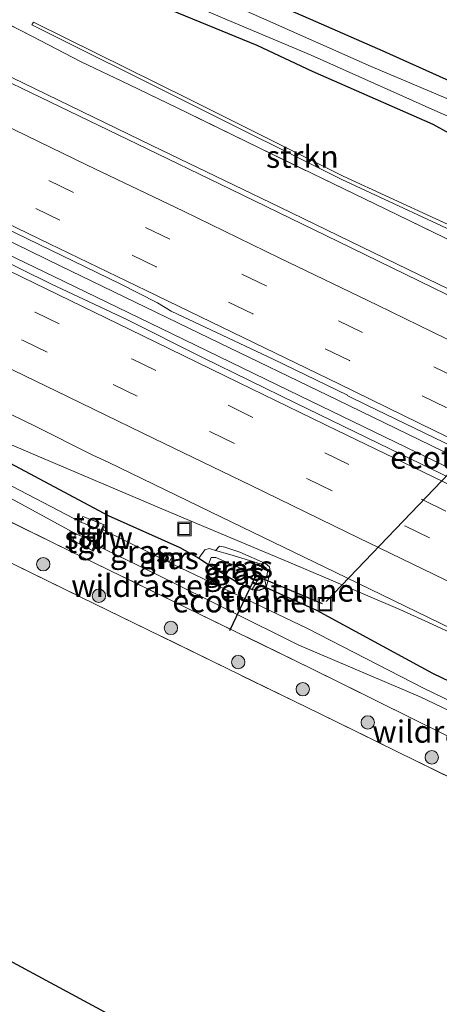
# Model space of a CAD drawing. Units: metres. Extents: x 149997 to 160004, y 451165 to 453246.
# Drawn here: x 155209 to 155256, y 452182 to 452292 of the extents above; entities that cross this region are included whole.
import ezdxf
from ezdxf.enums import TextEntityAlignment as Align

# ---------------------------------------------------------------- set-up
doc = ezdxf.new("R2010")
doc.units = ezdxf.units.M
doc.linetypes.add('IE-TERREINAFSCHEIDING', pattern=[10, 8, -2])
doc.linetypes.add('VW-3-9_STREEP', pattern=[12, 3, -9])
doc.layers.get('0').update_dxf_attribs({"lineweight": 25})
for name, color, linetype, lineweight in [('B-ME-BV-GELEIDECONSTRUCTIE-GELEIDERAIL-L-B1', 213, 'BV-GELEIDERAIL', 18), ('B-ME-FV-FAUNAPASSAGE-FAUNATUNNEL-L-B1', 10, 'Continuous', 25), ('B-ME-GR-BOOM-GV-B6', 93, 'Continuous', 18), ('B-ME-GR-BOOM-S-B1', 93, 'Continuous', 18), ('B-ME-GR-STRUIKEN-GV-B6', 93, 'Continuous', 18), ('B-ME-GW-INSTEEKWATERGANG-L-B1', 10, 'Continuous', 25), ('B-ME-GW-KRUINLIJN-L-B1', 93, 'Continuous', 18), ('B-ME-GW-TEENLIJN-L-B1', 93, 'Continuous', 18), ('B-ME-IE-GRASLAND-GV-B6', 93, 'Continuous', 18), ('B-ME-IE-GRONDWERKLIJN-GROND_INGERICHT-GV-B6', 253, 'Continuous', 18), ('B-ME-IE-INRICHTINGSELEMENT-S-B1', 253, 'Continuous', 18), ('B-ME-IE-TERREINAFSCHEIDING-RASTERHEKWERK-L-B1', 8, 'IE-TERREINAFSCHEIDING', 18), ('B-ME-KG-KADASTRAAL-OPNAMEDTMGRENS-L-B1', 10, 'Continuous', 25), ('B-ME-KW-STUW-GV-B6', 173, 'Continuous', 18), ('B-ME-KW-STUW-L-B1', 173, 'Continuous', 18), ('B-ME-MW-MUUR-GV-B6', 8, 'IE-TERREINAFSCHEIDING-KUNSTMATIG', 18), ('B-ME-OG-WATER-GV-B6', 153, 'Continuous', 18), ('B-ME-VH-VERH_SOORT-BITUMEN-GV-B6', 8, 'IE-TERREINAFSCHEIDING-NATUURLIJK-HOUTWAL', 18), ('B-ME-VH-VERH_SOORT-TEGELS-GV-B6', 8, 'Continuous', 18), ('B-ME-VW-MARKERING-39STREEP-015-L-B1', 255, 'VW-3-9_STREEP', 18), ('B-ME-VW-MARKERING-STREEP-015-L-B1', 7, 'Continuous', 18)]:
    doc.layers.add(name, color=color, linetype=linetype, lineweight=lineweight)
doc.styles.add('NLCS-ISO', font='NLCS-ISO.TTF')
doc.linetypes.add('BV-GELEIDERAIL', pattern='A,10,-3,[108,NLCS.SHX,S=1,R=0,X=0,Y=0],-3', length=16)
doc.linetypes.add('IE-TERREINAFSCHEIDING-KUNSTMATIG', pattern='A,4,[82,NLCS.SHX,S=0.75,R=90,X=0,Y=0],4,-2', length=10)
doc.linetypes.add('IE-TERREINAFSCHEIDING-NATUURLIJK-HOUTWAL', pattern='A,7,-1.5,[67,NLCS.SHX,S=0.75,R=45,X=0,Y=0],-1.5,7,-1.5,[70,NLCS.SHX,S=0.75,R=0,X=0,Y=0],-1.5', length=20)

# ---------------------------------------------------------------- blocks, each defined once
blk = doc.blocks.new('put')
for p, q in [((0.75, 0.75), (-0.75, 0.75)), ((-0.75, 0.75), (-0.75, -0.75)), ((0.75, -0.75), (0.75, 0.75)), ((-0.75, -0.75), (0.75, -0.75))]:
    blk.add_line(p, q)
blk.add_lwpolyline([(-0.625, 0.625), (0.625, 0.625), (0.625, -0.625), (-0.625, -0.625)], close=True)
blk = doc.blocks.new('boom')
blk.add_hatch(color=256).paths.add_polyline_path([(-0.75, 0, 1), (0.75, 0, 1)])
blk.add_circle((0, 0), 0.75)

msp = doc.modelspace()

# ---------------------------------------------------------------- linework, layer by layer
at = {"layer": 'B-ME-BV-GELEIDECONSTRUCTIE-GELEIDERAIL-L-B1'}
for points in [[(155194.646, 452292.187, 8.677), (155209.032, 452285.221, 8.692), (155223.442, 452278.251, 8.758), (155237.788, 452271.322, 8.828), (155252.215, 452264.33, 8.94), (155266.6, 452257.366, 9.065), (155280.991, 452250.384, 9.179), (155295.377, 452243.491, 9.261), (155309.816, 452236.569, 9.292), (155320.658, 452231.558, 9.256)], [(155213.135, 452264.755, 9.052), (155204.764, 452268.819, 9.04), (155195.161, 452273.467, 9.023)], [(155193.243, 452272.84, 9.103), (155201.638, 452268.755, 9.081), (155212.434, 452263.53, 9.129)], [(155258.699, 452242.683, 9.391), (155244.318, 452249.657, 9.284), (155229.903, 452256.613, 9.16), (155222.729, 452260.093, 9.109), (155213.135, 452264.755, 9.052)], [(155212.434, 452263.53, 9.129), (155224.417, 452257.731, 9.198), (155238.809, 452250.755, 9.349), (155253.188, 452243.803, 9.473), (155257.99, 452241.483, 9.491)], [(155181.476, 452255.841, 8.701), (155196.135, 452249.59, 8.749), (155210.822, 452243.304, 8.82), (155225.538, 452237.066, 8.97), (155240.243, 452230.876, 9.124), (155251.266, 452226.187, 9.195), (155254.9, 452224.552, 9.226), (155258.51, 452222.843, 9.253), (155272.897, 452215.875, 9.315), (155287.275, 452208.913, 9.359), (155301.653, 452201.925, 9.386), (155316.021, 452194.933, 9.374), (155330.356, 452187.862, 9.379), (155344.67, 452180.769, 9.374)]]:
    msp.add_polyline3d(points, dxfattribs=at)
at = {"layer": 'B-ME-FV-FAUNAPASSAGE-FAUNATUNNEL-L-B1'}
msp.add_line((155235.601, 452229.761, 7.71), (155242.564, 452226.86, 7.29), dxfattribs=at)
for points in [[(155273.104, 452259.693, 7.185), (155271.3882, 452257.6961, 7.5346), (155270.958, 452257.191, 7.525), (155269.832, 452255.869, 7.5), (155269.053, 452254.947, 7.498), (155257.685, 452242.422, 8.741), (155242.979, 452227.091, 6.614)], [(155232.207, 452223.828, 7.715), (155235.0938, 452229.9464, 7.713), (155235.601, 452229.761, 7.71)]]:
    msp.add_polyline3d(points, dxfattribs=at)
at = {"layer": 'B-ME-GR-BOOM-GV-B6'}
for points in [[(155203.653, 452308.667, 8.074), (155210.748, 452305.557, 8.135), (155218.865, 452302.037, 8.147), (155226.384, 452298.887, 8.159), (155233.844, 452295.668, 8.228), (155241.253, 452292.401, 8.24), (155249.36, 452288.874, 8.276), (155256.411, 452285.695, 8.372), (155264.228, 452282.253, 8.438), (155272.088, 452279.043, 8.486), (155279.921, 452275.908, 8.489), (155286.504, 452273.03, 8.618), (155293.008, 452270.149, 8.705), (155302.219, 452266.063, 8.747), (155307.754, 452263.808, 8.708), (155316.538, 452260.245, 8.624), (155324.973, 452256.629, 8.621), (155332.004, 452253.481, 8.645), (155340.139, 452249.949, 8.669), (155349.325, 452246.196, 8.75)], [(155350.278, 452243.387, 7.286), (155338.38, 452248.217, 7.271), (155324.203, 452254.308, 7.238), (155308.332, 452261.14, 7.205), (155292.64, 452267.951, 7.178), (155278.83, 452274.033, 7.175), (155265.748, 452279.634, 7.133), (155248.032, 452287.114, 6.95), (155229.751, 452295.246, 6.776), (155218.397, 452300.015, 6.746), (155204.415, 452305.784, 6.686)], [(155205.659, 452303.378, 6.563), (155213.349, 452300.183, 6.596), (155222.442, 452296.404, 6.68), (155231.883, 452292.335, 6.704), (155241.31, 452288.361, 7.065), (155255.53, 452282.017, 7.071), (155262.205, 452279.141, 7.07), (155271.556, 452275.222, 7.136), (155281.401, 452271.011, 7.187), (155291.138, 452266.717, 7.217), (155299.842, 452262.916, 7.211), (155309.256, 452258.946, 7.208), (155319.441, 452254.376, 7.214), (155326.811, 452251.154, 7.22), (155336.415, 452247.036, 7.232), (155343.888, 452243.743, 7.235), (155348.928, 452241.802, 7.238)], [(155371.261, 452235.552, 8.738), (155370.844, 452233.695, 8.735), (155369.73, 452231.968, 8.708), (155368.326, 452231.616, 8.702), (155365.536, 452232.688, 8.732), (155354.786, 452237.249, 8.81), (155342.576, 452242.463, 8.837), (155329.147, 452248.207, 8.864), (155317.268, 452253.308, 8.792), (155305.754, 452258.419, 8.708), (155295.703, 452262.964, 8.537), (155284.967, 452267.771, 8.438), (155277.785, 452270.84, 8.48), (155269.879, 452274.066, 8.489), (155256.729, 452279.648, 8.54), (155254.968, 452280.649, 8.166), (155241.415, 452286.588, 8.054), (155235.234, 452289.508, 8.091), (155219.967, 452295.766, 8.045), (155204.096, 452302.628, 7.937)]]:
    msp.add_polyline3d(points, dxfattribs=at)
at = {"layer": 'B-ME-GR-STRUIKEN-GV-B6'}
msp.add_polyline3d([(155267.569, 452263.876, 8.44), (155270.472, 452261.776, 8.395), (155270.023, 452261.535, 8.464), (155267.403, 452263.458, 8.425), (155260.211, 452267.233, 8.121), (155244.756, 452274.419, 8.046), (155227.421, 452283.066, 7.954), (155209.961, 452291.783, 7.966), (155210.167, 452292.066, 7.975), (155227.635, 452283.443, 7.951), (155244.92, 452274.779, 8.048), (155260.5, 452267.634, 8.14), (155267.569, 452263.876, 8.44)], dxfattribs=at)
at = {"layer": 'B-ME-GW-INSTEEKWATERGANG-L-B1'}
for points in [[(155154.841, 452324.449, 7.249), (155163.139, 452321.134, 7.316), (155164.758, 452320.815, 7.318), (155166.6211, 452319.7998, 7.5792), (155168.21, 452318.934, 7.802), (155178.426, 452313.988, 7.927), (155190.232, 452308.291, 7.962), (155204.096, 452302.628, 7.937), (155219.967, 452295.766, 8.045), (155235.234, 452289.508, 8.091), (155241.415, 452286.588, 8.054), (155254.968, 452280.649, 8.166), (155256.729, 452279.648, 8.54)], [(155203.653, 452308.667, 8.074), (155210.748, 452305.557, 8.135), (155218.865, 452302.037, 8.147), (155226.384, 452298.887, 8.159), (155233.844, 452295.668, 8.228), (155241.253, 452292.401, 8.24), (155249.36, 452288.874, 8.276), (155256.411, 452285.695, 8.372), (155264.228, 452282.253, 8.438), (155272.088, 452279.043, 8.486), (155279.921, 452275.908, 8.489), (155286.504, 452273.03, 8.618), (155293.008, 452270.149, 8.705), (155302.219, 452266.063, 8.747), (155307.754, 452263.808, 8.708), (155316.538, 452260.245, 8.624), (155324.973, 452256.629, 8.621), (155332.004, 452253.481, 8.645), (155340.139, 452249.949, 8.669), (155349.325, 452246.196, 8.75)], [(155205.817, 452243.481, 8.012), (155218.533, 452236.734, 7.94), (155226.565, 452233.147, 8.051), (155228.706, 452231.934, 8.043), (155229.797, 452231.232, 7.971), (155232.837, 452229.374, 7.703), (155234.683, 452228.424, 7.697), (155235.489, 452228.336, 7.795), (155236.272, 452228.657, 8.046), (155241.931, 452226.088, 8.189), (155254.942, 452219.044, 8.135), (155270.982, 452211.328, 8.286), (155287.217, 452203.323, 8.267), (155303.548, 452195.628, 8.311), (155313.039, 452190.434, 8.426), (155316.331, 452188.783, 8.493), (155317.111, 452187.898, 8.503), (155317.398, 452186.769, 8.553), (155317.409, 452186.007, 8.579), (155316.669, 452185.263, 8.532), (155315.76, 452184.657, 8.498), (155314.724, 452184.521, 8.416), (155313.652, 452184.856, 8.426), (155312.007, 452185.518, 8.239)]]:
    msp.add_polyline3d(points, dxfattribs=at)
at = {"layer": 'B-ME-GW-KRUINLIJN-L-B1'}
msp.add_polyline3d([(155228.706, 452231.934, 8.043), (155229.376, 452232.858, 8.171), (155229.858, 452233.023, 8.208), (155230.598, 452232.811, 8.222), (155232.173, 452232.362, 8.491), (155235.755, 452231.262, 8.416), (155236.264, 452230.834, 8.402), (155236.407, 452230.514, 8.41), (155236.369, 452230.051, 8.346), (155236.072, 452229.564, 8.293), (155236.188, 452229.171, 8.15), (155236.272, 452228.657, 8.046)], dxfattribs=at)
at = {"layer": 'B-ME-GW-TEENLIJN-L-B1'}
for points in [[(155236.272, 452228.657, 8.046), (155236.605, 452229.937, 8.244), (155236.706, 452230.487, 8.335), (155236.635, 452230.96, 8.324), (155236.191, 452231.333, 8.303), (155233.294, 452232.614, 8.301), (155231.628, 452233.187, 8.257), (155231.016, 452233.279, 8.241), (155230.598, 452232.811, 8.222)], [(155229.797, 452231.232, 7.971), (155230.109, 452232.011, 7.943), (155230.629, 452232.009, 7.938), (155233.463, 452230.796, 7.729), (155235.424, 452230.319, 7.657), (155235.623, 452230.021, 7.63), (155235.379, 452229.569, 7.608), (155234.683, 452228.424, 7.697)]]:
    msp.add_polyline3d(points, dxfattribs=at)
at = {"layer": 'B-ME-IE-GRASLAND-GV-B6'}
for points in [[(155349.325, 452246.196, 8.75), (155340.139, 452249.949, 8.669), (155332.004, 452253.481, 8.645), (155324.973, 452256.629, 8.621), (155316.538, 452260.245, 8.624), (155307.754, 452263.808, 8.708), (155302.219, 452266.063, 8.747), (155293.008, 452270.149, 8.705), (155286.504, 452273.03, 8.618), (155279.921, 452275.908, 8.489), (155272.088, 452279.043, 8.486), (155264.228, 452282.253, 8.438), (155256.411, 452285.695, 8.372), (155249.36, 452288.874, 8.276), (155241.253, 452292.401, 8.24), (155233.844, 452295.668, 8.228), (155226.384, 452298.887, 8.159), (155218.865, 452302.037, 8.147), (155210.748, 452305.557, 8.135), (155203.653, 452308.667, 8.074)], [(155204.096, 452302.628, 7.937), (155219.967, 452295.766, 8.045), (155235.234, 452289.508, 8.091), (155241.415, 452286.588, 8.054), (155254.968, 452280.649, 8.166), (155256.729, 452279.648, 8.54), (155269.879, 452274.066, 8.489), (155277.785, 452270.84, 8.48), (155284.967, 452267.771, 8.438), (155295.703, 452262.964, 8.537), (155305.754, 452258.419, 8.708), (155317.268, 452253.308, 8.792), (155329.147, 452248.207, 8.864), (155342.576, 452242.463, 8.837), (155354.786, 452237.249, 8.81)], [(155351.632, 452223.56, 8.517), (155343.114, 452227.223, 8.624), (155333.872, 452231.415, 8.485), (155325.254, 452235.369, 8.438), (155319.598, 452237.827, 8.456), (155308.768, 452242.699, 8.499), (155295.522, 452248.884, 8.389), (155283.472, 452254.677, 8.379), (155277.704, 452257.456, 8.501), (155275.848, 452257.67, 8.501), (155272.324, 452257.832, 8.519), (155271.057, 452259.616, 8.509), (155270.023, 452261.259, 8.554), (155264.17, 452264.075, 8.332), (155249.693, 452271.08, 8.128), (155235.546, 452277.943, 7.976), (155227.421, 452281.886, 7.988), (155220.85, 452285.072, 7.958), (155215.521, 452287.633, 8.017), (155209.984, 452290.486, 8.004), (155196.144, 452297.61, 7.961)], [(155196.144, 452297.61, 7.961), (155209.984, 452290.486, 8.004), (155215.521, 452287.633, 8.017), (155220.85, 452285.072, 7.958), (155227.421, 452281.886, 7.988), (155235.546, 452277.943, 7.976), (155249.693, 452271.08, 8.128), (155264.17, 452264.075, 8.332), (155270.023, 452261.259, 8.554), (155271.057, 452259.616, 8.509), (155272.324, 452257.832, 8.519), (155275.848, 452257.67, 8.501), (155277.704, 452257.456, 8.501), (155283.472, 452254.677, 8.379), (155295.522, 452248.884, 8.389), (155308.768, 452242.699, 8.499), (155319.598, 452237.827, 8.456), (155325.254, 452235.369, 8.438), (155333.872, 452231.415, 8.485), (155343.114, 452227.223, 8.624), (155351.632, 452223.56, 8.517)], [(155260.5, 452267.634, 8.14), (155244.92, 452274.779, 8.048), (155227.635, 452283.443, 7.951), (155210.167, 452292.066, 7.975), (155209.961, 452291.783, 7.966), (155227.421, 452283.066, 7.954), (155244.756, 452274.419, 8.046), (155260.211, 452267.233, 8.121)], [(155425.851, 452182.128, 8.557), (155414.806, 452187.635, 8.552), (155404.381, 452192.789, 8.545), (155400.456, 452194.667, 8.531), (155395.82, 452196.805, 8.545), (155383.634, 452202.38, 8.575), (155371.33, 452208.016, 8.567), (155359.448, 452213.307, 8.556), (155354.804, 452215.433, 8.525), (155342.567, 452221.004, 8.546), (155330.91, 452226.25, 8.559), (155321.62, 452230.454, 8.559), (155315.959, 452233.013, 8.573), (155310.41, 452235.603, 8.585), (155304.278, 452238.47, 8.582), (155292.737, 452244.023, 8.554), (155281.256, 452249.593, 8.475), (155268.944, 452255.544, 8.38), (155256.447, 452261.552, 8.269), (155244.351, 452267.469, 8.178), (155232.264, 452273.342, 8.103), (155221.76, 452278.442, 8.05), (155209.891, 452284.153, 7.997), (155197.926, 452289.921, 7.967)], [(155206.856, 452269.051, 8.346), (155219.879, 452262.707, 8.39), (155224.071, 452260.591, 8.413), (155225.599, 452259.659, 8.439), (155237.116, 452254.214, 8.527), (155245.3745, 452250.2306, 8.5951), (155245.3572, 452250.1956, 8.5967), (155247.572, 452249.123, 8.614), (155259.423, 452243.375, 8.707), (155272.2, 452237.127, 8.816), (155284.385, 452231.2, 8.887), (155296.05, 452225.532, 8.94), (155308.018, 452219.752, 8.959), (155319.941, 452213.97, 8.956), (155331.362, 452208.437, 8.943), (155343.949, 452202.328, 8.948), (155357.218, 452195.913, 8.936), (155369.258, 452190.009, 8.941), (155382.108, 452183.757, 8.932), (155394.088, 452177.872, 8.923)], [(155433.931, 452152.435, 8.937), (155422.075, 452158.686, 8.946), (155410.099, 452164.913, 8.956), (155399.164, 452170.599, 8.966), (155388.869, 452175.862, 8.972), (155377.876, 452181.493, 8.981), (155363.17, 452188.883, 8.988), (155350.938, 452195.041, 8.996), (155339.025, 452200.901, 9.003), (155322.452, 452209.155, 9.019), (155311.969, 452214.252, 9.027), (155301.304, 452219.46, 9.004), (155290.94, 452224.495, 8.982), (155280.6, 452229.46, 8.959), (155270.219, 452234.479, 8.903), (155260.424, 452239.22, 8.84), (155250.146, 452244.213, 8.767), (155239.603, 452249.324, 8.677), (155229.196, 452254.398, 8.557), (155220.641, 452258.71, 8.503), (155212.193, 452262.684, 8.465), (155201.553, 452267.898, 8.409)], [(155201.94, 452250.82, 8.137), (155210.418, 452246.694, 8.187), (155216.815, 452243.509, 8.225), (155218.555, 452242.697, 8.237), (155231.24, 452236.551, 8.341), (155244.016, 452230.366, 8.439), (155257.092, 452224.024, 8.526), (155270.955, 452217.329, 8.596), (155285.128, 452210.417, 8.639), (155299.35, 452203.496, 8.667), (155313.218, 452196.767, 8.655), (155327.547, 452189.742, 8.661), (155341.748, 452182.716, 8.661), (155354.944, 452176.055, 8.647), (155365.994, 452170.452, 8.619), (155375.746, 452165.615, 8.605), (155382.474, 452162.153, 8.594), (155391.498, 452157.402, 8.58), (155400.04, 452152.982, 8.561), (155407.136, 452149.374, 8.54), (155417.235, 452144.161, 8.534), (155424.269, 452140.48, 8.553), (155432.714, 452135.969, 8.568)], [(155242.307, 452214.478, 8.291), (155215.559, 452227.518, 7.994), (155180.977, 452244.439, 7.925)], [(155205.817, 452243.481, 8.012), (155218.533, 452236.734, 7.94), (155226.565, 452233.147, 8.051), (155228.706, 452231.934, 8.043), (155229.797, 452231.232, 7.971), (155232.837, 452229.374, 7.703), (155234.683, 452228.424, 7.697), (155235.489, 452228.336, 7.795), (155236.272, 452228.657, 8.046), (155241.931, 452226.088, 8.189), (155254.942, 452219.044, 8.135), (155270.982, 452211.328, 8.286), (155287.217, 452203.323, 8.267), (155303.548, 452195.628, 8.311), (155313.039, 452190.434, 8.426)], [(155270.982, 452211.328, 8.286), (155254.942, 452219.044, 8.135), (155241.931, 452226.088, 8.189), (155236.272, 452228.657, 8.046), (155236.605, 452229.937, 8.244), (155236.706, 452230.487, 8.335), (155236.635, 452230.96, 8.324), (155236.191, 452231.333, 8.303), (155233.294, 452232.614, 8.301), (155231.628, 452233.187, 8.257), (155231.016, 452233.279, 8.241), (155230.598, 452232.811, 8.222), (155229.858, 452233.023, 8.208), (155229.376, 452232.858, 8.171), (155228.706, 452231.934, 8.043), (155226.565, 452233.147, 8.051), (155218.533, 452236.734, 7.94), (155205.817, 452243.481, 8.012)], [(155270.323, 452209.414, 6.724), (155253.907, 452217.351, 6.741), (155240.889, 452224.056, 6.757), (155225.783, 452231.269, 6.729), (155217.96, 452235.122, 6.739), (155218.221, 452235.642, 7.254), (155218.024, 452235.71, 7.26), (155215.697, 452236.612, 7.107), (155215.489, 452235.973, 6.676), (155204.325, 452241.777, 6.649)], [(155313.039, 452190.434, 8.426), (155316.331, 452188.783, 8.493), (155317.111, 452187.898, 8.503), (155317.398, 452186.769, 8.553), (155317.409, 452186.007, 8.579), (155316.669, 452185.263, 8.532), (155315.76, 452184.657, 8.498), (155314.724, 452184.521, 8.416), (155313.652, 452184.856, 8.426), (155312.007, 452185.518, 8.239), (155296.811, 452192.736, 8.081), (155281.552, 452199.878, 8.402), (155266.991, 452206.939, 8.4), (155256.107, 452212.232, 8.302), (155241.316, 452219.561, 7.983), (155227.402, 452226.328, 7.841), (155214.211, 452232.763, 7.805), (155198.677, 452240.387, 7.761)], [(155198.677, 452240.387, 7.761), (155214.211, 452232.763, 7.805), (155227.402, 452226.328, 7.841), (155241.316, 452219.561, 7.983), (155256.107, 452212.232, 8.302)], [(155203.8359, 452240.674, 6.649), (155214.898, 452234.674, 6.692), (155214.557, 452233.916, 7.234), (155216.72, 452232.826, 7.235), (155216.91, 452232.738, 7.255), (155217.208, 452233.384, 6.756), (155224.294, 452229.957, 6.754), (155239.933, 452222.163, 6.705), (155253.56, 452216.395, 6.73), (155269.783, 452208.658, 6.733)], [(155230.598, 452232.811, 8.222), (155232.173, 452232.362, 8.491), (155235.755, 452231.262, 8.416), (155236.264, 452230.834, 8.402), (155236.407, 452230.514, 8.41), (155236.369, 452230.051, 8.346), (155236.072, 452229.564, 8.293), (155236.188, 452229.171, 8.15), (155236.272, 452228.657, 8.046), (155235.489, 452228.336, 7.795), (155234.683, 452228.424, 7.697), (155235.379, 452229.569, 7.608), (155235.623, 452230.021, 7.63), (155235.424, 452230.319, 7.657), (155233.463, 452230.796, 7.729), (155230.629, 452232.009, 7.938), (155230.109, 452232.011, 7.943), (155229.797, 452231.232, 7.971), (155228.706, 452231.934, 8.043), (155229.376, 452232.858, 8.171), (155229.858, 452233.023, 8.208), (155230.598, 452232.811, 8.222)], [(155236.272, 452228.657, 8.046), (155236.188, 452229.171, 8.15), (155236.072, 452229.564, 8.293), (155236.369, 452230.051, 8.346), (155236.407, 452230.514, 8.41), (155236.264, 452230.834, 8.402), (155235.755, 452231.262, 8.416), (155232.173, 452232.362, 8.491), (155230.598, 452232.811, 8.222), (155231.016, 452233.279, 8.241), (155231.628, 452233.187, 8.257), (155233.294, 452232.614, 8.301), (155236.191, 452231.333, 8.303), (155236.635, 452230.96, 8.324), (155236.706, 452230.487, 8.335), (155236.605, 452229.937, 8.244), (155236.272, 452228.657, 8.046)], [(155225.7299, 452232.1001, 7.358), (155225.185, 452232.367, 7.352), (155224.95, 452231.807, 6.834), (155225.406, 452231.549, 6.843), (155225.7299, 452232.1001, 7.358)], [(155234.683, 452228.424, 7.697), (155232.837, 452229.374, 7.703), (155229.797, 452231.232, 7.971), (155230.109, 452232.011, 7.943), (155230.629, 452232.009, 7.938), (155233.463, 452230.796, 7.729), (155235.424, 452230.319, 7.657), (155235.623, 452230.021, 7.63), (155235.379, 452229.569, 7.608), (155234.683, 452228.424, 7.697)], [(155308.959, 452181.504, 8.6), (155296.59, 452187.991, 8.654), (155272.26, 452199.794, 8.744), (155242.307, 452214.478, 8.291)]]:
    msp.add_polyline3d(points, dxfattribs=at)
at = {"layer": 'B-ME-IE-GRONDWERKLIJN-GROND_INGERICHT-GV-B6'}
msp.add_polyline3d([(155292.007, 452169.223, 8.525), (155278.696, 452160.909, 8.717), (155274.309, 452157.87, 8.792), (155268.338, 452153.929, 8.831), (155204.011, 452188.64, 8.468), (155203.778, 452189.694, 8.42), (155199.644, 452191.992, 8.396), (155198.788, 452192.167, 8.363), (155107.459, 452238.768, 7.503), (155123.151, 452272.423, 7.509), (155154.7, 452257.185, 7.793), (155180.977, 452244.439, 7.925), (155215.559, 452227.518, 7.994), (155242.307, 452214.478, 8.291), (155272.26, 452199.794, 8.744), (155296.59, 452187.991, 8.654), (155308.959, 452181.504, 8.6), (155292.007, 452169.223, 8.525)], dxfattribs=at)
at = {"layer": 'B-ME-IE-TERREINAFSCHEIDING-RASTERHEKWERK-L-B1'}
for points in [[(155351.632, 452223.56, 8.517), (155343.114, 452227.223, 8.624), (155333.872, 452231.415, 8.485), (155325.254, 452235.369, 8.438), (155319.598, 452237.827, 8.456), (155308.768, 452242.699, 8.499), (155295.522, 452248.884, 8.389), (155283.472, 452254.677, 8.379), (155277.704, 452257.456, 8.501), (155275.848, 452257.67, 8.501), (155272.324, 452257.832, 8.519), (155271.057, 452259.616, 8.509), (155270.023, 452261.259, 8.554), (155264.17, 452264.075, 8.332), (155249.693, 452271.08, 8.128), (155235.546, 452277.943, 7.976), (155227.421, 452281.886, 7.988), (155220.85, 452285.072, 7.958), (155215.521, 452287.633, 8.017), (155209.984, 452290.486, 8.004), (155196.144, 452297.61, 7.961)], [(155316.992, 452182.867, 8.61), (155311.769, 452185.308, 8.467), (155296.646, 452192.564, 8.375), (155281.552, 452199.878, 8.402), (155266.991, 452206.939, 8.4), (155256.107, 452212.232, 8.302), (155241.316, 452219.561, 7.983), (155227.402, 452226.328, 7.841), (155214.211, 452232.763, 7.805), (155198.677, 452240.387, 7.761), (155184.457, 452247.403, 7.651), (155170.645, 452254.237, 7.677), (155156.626, 452261.105, 7.548), (155141.98, 452268.368, 7.449), (155128.104, 452275.259, 7.402)], [(155123.151, 452272.423, 7.509), (155154.7, 452257.185, 7.793), (155180.977, 452244.439, 7.925), (155215.559, 452227.518, 7.994), (155242.307, 452214.478, 8.291), (155272.26, 452199.794, 8.744), (155296.59, 452187.991, 8.654)]]:
    msp.add_polyline3d(points, dxfattribs=at)
at = {"layer": 'B-ME-KG-KADASTRAAL-OPNAMEDTMGRENS-L-B1'}
msp.add_polyline3d([(155107.459, 452238.768, 7.503), (155198.788, 452192.167, 8.363), (155199.644, 452191.992, 8.396), (155203.778, 452189.694, 8.42), (155204.011, 452188.64, 8.468), (155268.338, 452153.929, 8.831), (155272.859, 452154.812, 8.725)], dxfattribs=at)
at = {"layer": 'B-ME-KW-STUW-GV-B6'}
msp.add_polyline3d([(155217.96, 452235.122, 6.739), (155217.208, 452233.384, 6.756), (155216.91, 452232.738, 7.255), (155216.72, 452232.826, 7.235), (155217.141, 452233.736, 6.687), (155217.734, 452235.073, 6.67), (155218.024, 452235.71, 7.26), (155218.221, 452235.642, 7.254), (155217.96, 452235.122, 6.739)], dxfattribs=at)
at = {"layer": 'B-ME-KW-STUW-L-B1'}
msp.add_line((155216.859, 452232.874, 7.22), (155218.067, 452235.571, 7.214), dxfattribs=at)
at = {"layer": 'B-ME-MW-MUUR-GV-B6'}
msp.add_polyline3d([(155225.7299, 452232.1001, 7.358), (155225.406, 452231.549, 6.843), (155224.95, 452231.807, 6.834), (155225.185, 452232.367, 7.352), (155225.7299, 452232.1001, 7.358)], dxfattribs=at)
at = {"layer": 'B-ME-OG-WATER-GV-B6'}
for points in [[(155204.415, 452305.784, 6.686), (155218.397, 452300.015, 6.746), (155229.751, 452295.246, 6.776), (155248.032, 452287.114, 6.95), (155265.748, 452279.634, 7.133), (155278.83, 452274.033, 7.175), (155292.64, 452267.951, 7.178), (155308.332, 452261.14, 7.205), (155324.203, 452254.308, 7.238), (155338.38, 452248.217, 7.271), (155350.278, 452243.387, 7.286), (155362.993, 452238.038, 7.28), (155366.952, 452236.096, 7.28), (155367.754, 452235.079, 7.265), (155367.386, 452234.297, 7.265)], [(155367.386, 452234.297, 7.265), (155366.482, 452234.111, 7.265), (155364.152, 452235.081, 7.262), (155359.995, 452236.816, 7.256), (155354.563, 452239.234, 7.244), (155348.928, 452241.802, 7.238), (155343.888, 452243.743, 7.235), (155336.415, 452247.036, 7.232), (155326.811, 452251.154, 7.22), (155319.441, 452254.376, 7.214), (155309.256, 452258.946, 7.208), (155299.842, 452262.916, 7.211), (155291.138, 452266.717, 7.217), (155281.401, 452271.011, 7.187), (155271.556, 452275.222, 7.136), (155262.205, 452279.141, 7.07), (155255.53, 452282.017, 7.071), (155241.31, 452288.361, 7.065), (155231.883, 452292.335, 6.704), (155222.442, 452296.404, 6.68), (155213.349, 452300.183, 6.596), (155205.659, 452303.378, 6.563)], [(155126.7923, 452278.2694, 6.71), (155127.231, 452279.168, 6.71), (155140.096, 452272.84, 6.684), (155140.635, 452272.583, 6.682), (155142.5, 452271.591, 6.654), (155157.758, 452264.236, 6.697), (155173.405, 452256.496, 6.639), (155186.53, 452250.162, 6.649), (155204.325, 452241.777, 6.649), (155215.489, 452235.973, 6.676), (155217.734, 452235.073, 6.67), (155217.141, 452233.736, 6.687), (155214.898, 452234.674, 6.692), (155203.8359, 452240.674, 6.649), (155186.175, 452249.152, 6.629), (155172.9664, 452255.5973, 6.639), (155157.3193, 452263.3374, 6.697), (155142.0343, 452270.7061, 6.654), (155140.1959, 452271.6846, 6.682), (155139.6652, 452271.9376, 6.684), (155126.7923, 452278.2694, 6.71)], [(155302.426, 452193.388, 6.608), (155302.215, 452192.961, 6.595), (155285.704, 452200.913, 6.761), (155269.783, 452208.658, 6.733), (155253.56, 452216.395, 6.73), (155239.933, 452222.163, 6.705), (155224.294, 452229.957, 6.754), (155217.208, 452233.384, 6.756), (155217.96, 452235.122, 6.739), (155225.783, 452231.269, 6.729), (155240.889, 452224.056, 6.757), (155253.907, 452217.351, 6.741), (155270.323, 452209.414, 6.724), (155286.112, 452201.76, 6.767), (155302.426, 452193.388, 6.608)]]:
    msp.add_polyline3d(points, dxfattribs=at)
at = {"layer": 'B-ME-VH-VERH_SOORT-BITUMEN-GV-B6'}
for points in [[(155197.926, 452289.921, 7.967), (155209.891, 452284.153, 7.997), (155221.76, 452278.442, 8.05), (155232.264, 452273.342, 8.103), (155244.351, 452267.469, 8.178), (155256.447, 452261.552, 8.269), (155268.944, 452255.544, 8.38), (155281.256, 452249.593, 8.475), (155292.737, 452244.023, 8.554), (155304.278, 452238.47, 8.582), (155310.41, 452235.603, 8.585), (155315.959, 452233.013, 8.573), (155321.62, 452230.454, 8.559), (155330.91, 452226.25, 8.559), (155342.567, 452221.004, 8.546), (155354.804, 452215.433, 8.525), (155359.448, 452213.307, 8.556), (155371.33, 452208.016, 8.567), (155383.634, 452202.38, 8.575), (155395.82, 452196.805, 8.545), (155400.456, 452194.667, 8.531), (155404.381, 452192.789, 8.545), (155414.806, 452187.635, 8.552), (155425.851, 452182.128, 8.557)], [(155394.088, 452177.872, 8.923), (155382.108, 452183.757, 8.932), (155369.258, 452190.009, 8.941), (155357.218, 452195.913, 8.936), (155343.949, 452202.328, 8.948), (155331.362, 452208.437, 8.943), (155319.941, 452213.97, 8.956), (155308.018, 452219.752, 8.959), (155296.05, 452225.532, 8.94), (155284.385, 452231.2, 8.887), (155272.2, 452237.127, 8.816), (155259.423, 452243.375, 8.707), (155247.572, 452249.123, 8.614), (155245.3572, 452250.1956, 8.5967), (155245.3745, 452250.2306, 8.5951), (155237.116, 452254.214, 8.527), (155225.599, 452259.659, 8.439), (155224.071, 452260.591, 8.413), (155219.879, 452262.707, 8.39), (155206.856, 452269.051, 8.346)], [(155201.553, 452267.898, 8.409), (155212.193, 452262.684, 8.465), (155220.641, 452258.71, 8.503), (155229.196, 452254.398, 8.557), (155239.603, 452249.324, 8.677), (155250.146, 452244.213, 8.767), (155260.424, 452239.22, 8.84), (155270.219, 452234.479, 8.903), (155280.6, 452229.46, 8.959), (155290.94, 452224.495, 8.982), (155301.304, 452219.46, 9.004), (155311.969, 452214.252, 9.027), (155322.452, 452209.155, 9.019), (155339.025, 452200.901, 9.003), (155350.938, 452195.041, 8.996), (155363.17, 452188.883, 8.988), (155377.876, 452181.493, 8.981)], [(155432.714, 452135.969, 8.568), (155424.269, 452140.48, 8.553), (155417.235, 452144.161, 8.534), (155407.136, 452149.374, 8.54), (155400.04, 452152.982, 8.561), (155391.498, 452157.402, 8.58), (155382.474, 452162.153, 8.594), (155375.746, 452165.615, 8.605), (155365.994, 452170.452, 8.619), (155354.944, 452176.055, 8.647), (155341.748, 452182.716, 8.661), (155327.547, 452189.742, 8.661), (155313.218, 452196.767, 8.655), (155299.35, 452203.496, 8.667), (155285.128, 452210.417, 8.639), (155270.955, 452217.329, 8.596), (155257.092, 452224.024, 8.526), (155244.016, 452230.366, 8.439), (155231.24, 452236.551, 8.341), (155218.555, 452242.697, 8.237), (155216.815, 452243.509, 8.225), (155210.418, 452246.694, 8.187), (155201.94, 452250.82, 8.137)]]:
    msp.add_polyline3d(points, dxfattribs=at)
at = {"layer": 'B-ME-VH-VERH_SOORT-TEGELS-GV-B6'}
for points in [[(155218.024, 452235.71, 7.26), (155217.734, 452235.073, 6.67), (155215.489, 452235.973, 6.676), (155215.697, 452236.612, 7.107), (155218.024, 452235.71, 7.26)], [(155217.141, 452233.736, 6.687), (155216.72, 452232.826, 7.235), (155214.557, 452233.916, 7.234), (155214.898, 452234.674, 6.692), (155217.141, 452233.736, 6.687)]]:
    msp.add_polyline3d(points, dxfattribs=at)
at = {"layer": 'B-ME-VW-MARKERING-39STREEP-015-L-B1'}
for points in [[(155431.234, 452167.351, 8.866), (155420.602, 452172.693, 8.872), (155409.672, 452178.121, 8.86), (155398.864, 452183.467, 8.856), (155388.114, 452188.735, 8.847), (155377.326, 452194.05, 8.868), (155366.366, 452199.376, 8.869), (155355.56, 452204.656, 8.843), (155344.615, 452209.939, 8.844), (155333.864, 452215.174, 8.836), (155323.042, 452220.438, 8.847), (155312.154, 452225.709, 8.862), (155301.388, 452230.914, 8.843), (155290.567, 452236.169, 8.817), (155279.799, 452241.422, 8.75), (155268.694, 452246.761, 8.659), (155257.787, 452252.078, 8.567), (155247.09, 452257.272, 8.496), (155236.255, 452262.51, 8.407), (155225.443, 452267.732, 8.352), (155214.571, 452272.988, 8.285), (155203.639, 452278.295, 8.239)], [(155450.2586, 452153.8788, 8.9641), (155440.541, 452158.833, 8.956), (155429.759, 452164.217, 8.937), (155419.001, 452169.612, 8.942), (155408.192, 452174.945, 8.925), (155397.38, 452180.344, 8.918), (155386.547, 452185.64, 8.909), (155375.695, 452190.967, 8.921), (155364.925, 452196.207, 8.929), (155354.088, 452201.517, 8.928), (155343.23, 452206.764, 8.933), (155332.309, 452212.064, 8.919), (155321.485, 452217.311, 8.926), (155310.665, 452222.555, 8.925), (155299.833, 452227.809, 8.925), (155289, 452233.062, 8.895), (155278.144, 452238.288, 8.833), (155267.272, 452243.599, 8.746), (155256.459, 452248.826, 8.634), (155245.598, 452254.104, 8.556), (155234.755, 452259.348, 8.475), (155223.924, 452264.619, 8.398), (155213.123, 452269.859, 8.353), (155202.284, 452275.107, 8.301)], [(155199.51, 452264.771, 8.406), (155210.338, 452259.547, 8.468), (155221.188, 452254.297, 8.514), (155232.065, 452249.055, 8.61), (155242.853, 452243.762, 8.727), (155253.75, 452238.53, 8.807), (155264.574, 452233.205, 8.89), (155275.469, 452227.968, 8.931), (155286.293, 452222.654, 8.966), (155297.182, 452217.43, 8.999), (155308.058, 452212.125, 9.012), (155318.935, 452206.855, 9.019), (155329.775, 452201.566, 8.999), (155340.64, 452196.211, 9.013), (155351.404, 452190.806, 9.011), (155362.22, 452185.39, 9.009), (155372.996, 452179.901, 8.996), (155383.773, 452174.44, 8.979), (155394.588, 452168.842, 8.984), (155405.273, 452163.334, 8.98), (155416.002, 452157.767, 8.978), (155426.698, 452152.169, 8.956), (155437.348, 452146.501, 8.933), (155443.366, 452143.3306, 8.9358)], [(155198.013, 452261.635, 8.339), (155208.983, 452256.343, 8.407), (155219.111, 452251.431, 8.46), (155230.008, 452246.106, 8.551), (155240.965, 452240.796, 8.643), (155251.897, 452235.52, 8.741), (155262.787, 452230.201, 8.812), (155273.737, 452224.916, 8.855), (155284.679, 452219.604, 8.903), (155295.574, 452214.298, 8.923), (155306.527, 452208.963, 8.942), (155317.452, 452203.691, 8.929), (155327.605, 452198.698, 8.932), (155339.276, 452192.981, 8.926), (155350.098, 452187.544, 8.95), (155361.009, 452182.106, 8.939), (155371.813, 452176.609, 8.911), (155381.844, 452171.478, 8.896), (155392.85, 452165.837, 8.901), (155403.59, 452160.281, 8.902), (155414.346, 452154.712, 8.882), (155425.09, 452149.082, 8.883), (155435.832, 452143.39, 8.855), (155442.3386, 452139.9266, 8.8495)]]:
    msp.add_polyline3d(points, dxfattribs=at)
at = {"layer": 'B-ME-VW-MARKERING-STREEP-015-L-B1'}
for points in [[(155205.31, 452281.298, 8.174), (155216.118, 452276.081, 8.212), (155226.99, 452270.858, 8.271), (155237.732, 452265.641, 8.342), (155248.764, 452260.323, 8.415), (155259.509, 452255.078, 8.501), (155270.358, 452249.829, 8.571), (155281.122, 452244.564, 8.674), (155292.073, 452239.239, 8.727), (155302.927, 452234.001, 8.759), (155314.059, 452228.912, 8.738), (155324.674, 452224.133, 8.748), (155335.701, 452219.29, 8.721), (155346.819, 452214.399, 8.724), (155358.393, 452209.385, 8.742), (155368.84, 452204.82, 8.711), (155380.349, 452199.797, 8.722), (155391.019, 452195.076, 8.7), (155402.023, 452189.939, 8.691), (155412.945, 452184.491, 8.704), (155423.865, 452179.082, 8.712), (155434.479, 452173.73, 8.708)], [(155448.0278, 452151.7848, 9.0317), (155439.309, 452156.192, 9.026), (155428.597, 452161.562, 9.01), (155417.651, 452167.039, 9.01), (155406.958, 452172.325, 8.995), (155396.226, 452177.694, 8.989), (155385.36, 452183.002, 8.979), (155374.383, 452188.4, 8.986), (155363.782, 452193.54, 8.99), (155353.025, 452198.796, 8.988), (155341.877, 452204.195, 9.002), (155331.163, 452209.416, 8.996), (155320.335, 452214.663, 9.009), (155309.303, 452220, 9.002), (155298.607, 452225.187, 8.991), (155287.778, 452230.433, 8.963), (155277.008, 452235.662, 8.889), (155265.978, 452241.037, 8.808), (155255.194, 452246.242, 8.71), (155244.41, 452251.482, 8.631), (155233.673, 452256.681, 8.545), (155222.792, 452261.953, 8.45), (155211.971, 452267.21, 8.411), (155201.052, 452272.469, 8.375)], [(155200.698, 452267.416, 8.481), (155211.585, 452262.141, 8.531), (155222.365, 452256.914, 8.57), (155233.155, 452251.663, 8.663), (155244.222, 452246.255, 8.781), (155254.923, 452241.117, 8.875), (155265.778, 452235.847, 8.947), (155276.553, 452230.573, 8.998), (155287.695, 452225.201, 9.034), (155298.236, 452220.097, 9.048), (155309.274, 452214.717, 9.083), (155320.118, 452209.451, 9.088), (155331.093, 452204.08, 9.07), (155341.852, 452198.757, 9.075), (155352.635, 452193.425, 9.06), (155363.455, 452187.939, 9.055), (155373.943, 452182.67, 9.058), (155384.607, 452177.214, 9.045), (155395.987, 452171.356, 9.039), (155405.953, 452166.247, 9.045), (155417.306, 452160.315, 9.036), (155427.918, 452154.768, 9.015), (155438.446, 452149.209, 9.003), (155444.2153, 452146.1445, 8.9997)], [(155201.982, 452255.879, 8.278), (155212.749, 452250.675, 8.337), (155223.743, 452245.341, 8.41), (155234.497, 452240.116, 8.505), (155245.405, 452234.832, 8.59), (155256.265, 452229.531, 8.68), (155266.912, 452224.366, 8.729), (155277.85, 452219.074, 8.785), (155288.683, 452213.826, 8.817), (155299.611, 452208.475, 8.826), (155310.323, 452203.308, 8.846), (155321.553, 452197.829, 8.84), (155332.02, 452192.679, 8.84), (155343.17, 452187.158, 8.828), (155353.768, 452181.848, 8.839), (155364.339, 452176.511, 8.817), (155375.386, 452170.928, 8.8), (155385.978, 452165.445, 8.787), (155396.678, 452159.969, 8.779), (155407.448, 452154.404, 8.751), (155418.083, 452148.881, 8.735), (155429.004, 452143.129, 8.76), (155439.698, 452137.443, 8.758), (155441.3278, 452136.5777, 8.7551)]]:
    msp.add_polyline3d(points, dxfattribs=at)

# ---------------------------------------------------------------- block references
at = {"layer": 'B-ME-GR-BOOM-S-B1', "rotation": 90}
for p in [(155211.2518, 452231.2633, 8.04), (155217.4931, 452227.7235, 8.201), (155225.5784, 452224.1101, 8.305), (155233.1331, 452220.2828, 8.3781), (155240.3758, 452217.2338, 8.329), (155247.6626, 452213.5128, 8.3781), (155254.8456, 452209.5931, 8.7082)]:
    msp.add_blockref('boom', p, dxfattribs=at)
at = {"layer": 'B-ME-IE-INRICHTINGSELEMENT-S-B1', "rotation": 90}
for p in [(155227.092, 452235.211, 6.944), (155242.866, 452226.772, 8.301)]:
    msp.add_blockref('put', p, dxfattribs=at)

# ---------------------------------------------------------------- texts
at = {"layer": 'B-ME-FV-FAUNAPASSAGE-FAUNATUNNEL-L-B1', "ltscale": 0.2, "style": 'NLCS-ISO'}
for p in [(155258.214, 452243.2343), (155239.0825, 452228.3105), (155233.7758, 452227.1065)]:
    msp.add_text('ecotunnel', height=2.5, dxfattribs=at).set_placement(p, align=Align.MIDDLE_CENTER)
at = {"layer": 'B-ME-GR-STRUIKEN-GV-B6', "ltscale": 0.2, "style": 'NLCS-ISO'}
msp.add_text('strkn', height=2.5, dxfattribs=at).set_placement((155240.3244, 452276.9836), align=Align.MIDDLE_CENTER)
at = {"layer": 'B-ME-IE-GRASLAND-GV-B6', "ltscale": 0.2, "style": 'NLCS-ISO'}
for p in [(155222.1006, 452232.6875), (155225.3399, 452231.958), (155233.652, 452230.968), (155232.5565, 452230.6795), (155232.71, 452230.2175)]:
    msp.add_text('gras', height=2.5, dxfattribs=at).set_placement(p, align=Align.MIDDLE_CENTER)
at = {"layer": 'B-ME-IE-TERREINAFSCHEIDING-RASTERHEKWERK-L-B1', "ltscale": 0.2, "style": 'NLCS-ISO'}
for p in [(155222.4404, 452228.842), (155256.2275, 452212.4845)]:
    msp.add_text('wildraster', height=2.5, dxfattribs=at).set_placement(p, align=Align.MIDDLE_CENTER)
at = {"layer": 'B-ME-KW-STUW-GV-B6', "ltscale": 0.2, "style": 'NLCS-ISO'}
msp.add_text('stuw', height=2.5, dxfattribs=at).set_placement((155217.4672, 452234.2296), align=Align.MIDDLE_CENTER)
at = {"layer": 'B-ME-KW-STUW-L-B1', "ltscale": 0.2, "style": 'NLCS-ISO'}
msp.add_text('stuw', height=2.5, dxfattribs=at).set_placement((155217.463, 452234.2225), align=Align.MIDDLE_CENTER)
at = {"layer": 'B-ME-MW-MUUR-GV-B6', "ltscale": 0.2, "style": 'NLCS-ISO'}
msp.add_text('mr', height=2.5, dxfattribs=at).set_placement((155225.326, 452231.9637), align=Align.MIDDLE_CENTER)
at = {"layer": 'B-ME-VH-VERH_SOORT-TEGELS-GV-B6', "ltscale": 0.2, "style": 'NLCS-ISO'}
for p in [(155216.7426, 452235.8439), (155215.8575, 452233.7756)]:
    msp.add_text('tgl', height=2.5, dxfattribs=at).set_placement(p, align=Align.MIDDLE_CENTER)

doc.saveas('drawing.dxf')
